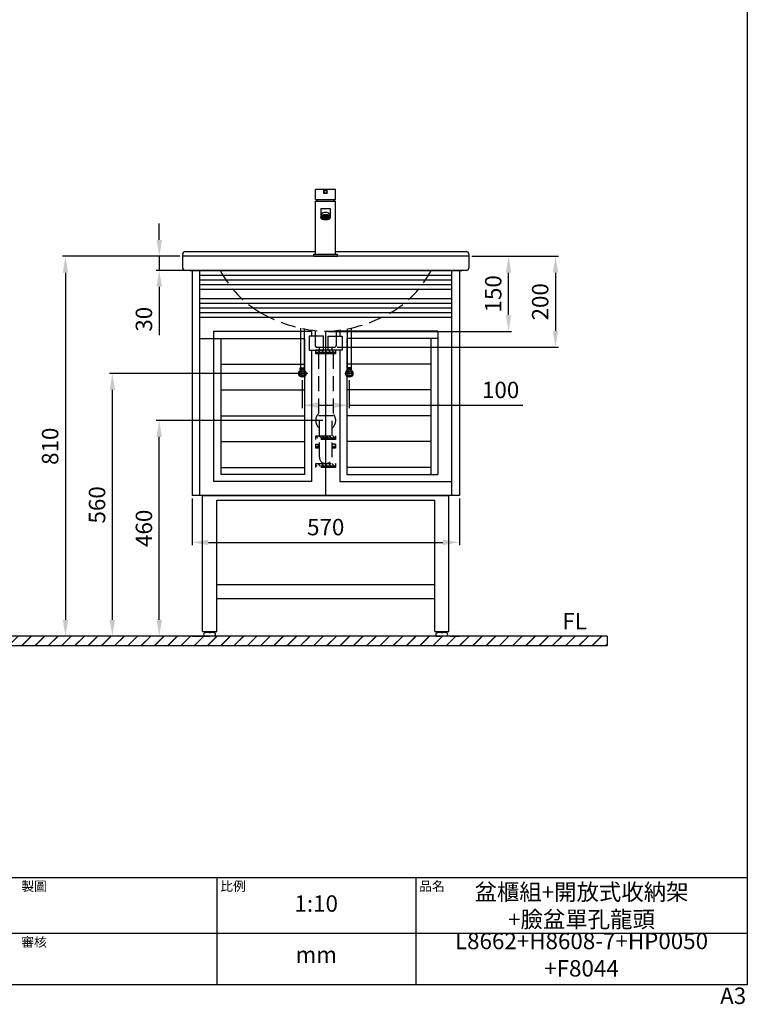
# Model space of a CAD drawing. Units: millimetres. Extents: x 2787 to 3084, y -9 to 415.
# Drawn here: x 2929 to 3084, y -9 to 201 of the extents above; entities that cross this region are included whole.
import ezdxf

# ---------------------------------------------------------------- set-up
doc = ezdxf.new("R2010")
doc.units = ezdxf.units.MM
doc.header["$PDMODE"] = 99
doc.linetypes.add('HIDDEN2', pattern=[4.7625, 3.175, -1.5875])
doc.layers.add('PV', color=7, linetype='Continuous')
doc.layers.add('虛線', color=4, linetype='HIDDEN2')
doc.styles.add('ETCH', font='txt')
doc.styles.add('romans', font='txt')
doc.dimstyles.new('ISO-25', dxfattribs={"dimscale": 0, "dimtxt": 3.5, "dimasz": 3.5, "dimexe": 0.625, "dimexo": 0.625, "dimgap": 1, "dimtad": 1, "dimlfac": 10, "dimdsep": 46, "dimtxsty": 'Standard', "dimcen": 0, "dimadec": 0, "dimazin": 2, "dimtfac": 1, "dimtmove": 0, "dimatfit": 3, "dimfxl": 0, "dimarcsym": 0})

# ---------------------------------------------------------------- blocks, each defined once
blk = doc.blocks.new('*D25')
at = {"color": 0, "lineweight": -2}
for p, q in [((2990.11, 125.75), (2947.82, 125.75)), ((2948.44, 73.25), (2948.44, 122.25)), ((3052.64, 69.75), (2947.82, 69.75))]:
    blk.add_line(p, q, dxfattribs=at)
at = {"color": 0}
for points in [[(2947.86, 122.25), (2949.02, 122.25), (2948.44, 125.75)], [(2947.86, 73.25), (2949.02, 73.25), (2948.44, 69.75)]]:
    blk.add_solid(points, dxfattribs=at)
at = {"layer": 'Defpoints', "color": 0}
for p in [(2948.44, 125.75), (2990.74, 125.75), (3053.27, 69.75)]:
    blk.add_point(p, dxfattribs=at)
at = {"color": 0, "insert": (2945.63, 97.75), "char_height": 3.5, "attachment_point": 5, "rotation": 90}
blk.add_mtext('560', dxfattribs=at)
blk = doc.blocks.new('*D26')
at = {"color": 0, "lineweight": -2}
for p, q in [((2993.32, 115.75), (2957.82, 115.75)), ((2958.44, 73.25), (2958.44, 112.25)), ((2963.72, 69.75), (2957.82, 69.75))]:
    blk.add_line(p, q, dxfattribs=at)
at = {"color": 0}
for points in [[(2957.86, 112.25), (2959.02, 112.25), (2958.44, 115.75)], [(2957.86, 73.25), (2959.02, 73.25), (2958.44, 69.75)]]:
    blk.add_solid(points, dxfattribs=at)
at = {"layer": 'Defpoints', "color": 0}
for p in [(2958.44, 115.75), (2993.94, 115.75), (2964.34, 69.75)]:
    blk.add_point(p, dxfattribs=at)
at = {"color": 0, "insert": (2955.63, 92.75), "char_height": 3.5, "attachment_point": 5, "rotation": 90}
blk.add_mtext('460', dxfattribs=at)
blk = doc.blocks.new('*D27')
at = {"color": 0, "lineweight": -2}
for p, q in [((2962.82, 150.75), (2937.82, 150.75)), ((2938.44, 147.25), (2938.44, 73.25)), ((2963.72, 69.75), (2937.82, 69.75))]:
    blk.add_line(p, q, dxfattribs=at)
at = {"color": 0}
for points in [[(2937.86, 147.25), (2939.02, 147.25), (2938.44, 150.75)], [(2937.86, 73.25), (2939.02, 73.25), (2938.44, 69.75)]]:
    blk.add_solid(points, dxfattribs=at)
at = {"layer": 'Defpoints', "color": 0}
for p in [(2963.44, 150.75), (2938.44, 69.75), (2964.34, 69.75)]:
    blk.add_point(p, dxfattribs=at)
at = {"color": 0, "insert": (2935.62, 110.25), "char_height": 3.5, "attachment_point": 5, "rotation": 90}
blk.add_mtext('810', dxfattribs=at)
blk = doc.blocks.new('*D32')
at = {"color": 0, "lineweight": -2}
for p, q in [((2988.95, 124.35), (2988.95, 118.36)), ((2998.95, 124.33), (2998.95, 118.36)), ((2992.45, 118.98), (2995.45, 118.98)), ((2998.95, 118.98), (3035.96, 118.98))]:
    blk.add_line(p, q, dxfattribs=at)
at = {"color": 0}
for points in [[(2992.45, 119.57), (2992.45, 118.4), (2988.95, 118.98)], [(2995.45, 119.57), (2995.45, 118.4), (2998.95, 118.98)]]:
    blk.add_solid(points, dxfattribs=at)
at = {"layer": 'Defpoints', "color": 0}
for p in [(2988.95, 124.98), (2998.95, 124.95), (2998.95, 118.98)]:
    blk.add_point(p, dxfattribs=at)
at = {"color": 0, "insert": (3031.24, 121.8), "char_height": 3.5, "attachment_point": 5}
blk.add_mtext('100', dxfattribs=at)
blk = doc.blocks.new('*D37')
at = {"layer": 'Defpoints', "color": 0}
for p in [(3024.44, 150.75), (3032.94, 150.75), (2993.94, 134.75)]:
    blk.add_point(p, dxfattribs=at)
at = {"layer": 'PV', "color": 0, "lineweight": -2}
for p, q in [((3025.07, 150.75), (3033.57, 150.75)), ((3032.94, 138.25), (3032.94, 147.25)), ((2994.57, 134.75), (3033.57, 134.75))]:
    blk.add_line(p, q, dxfattribs=at)
at = {"layer": 'PV', "color": 0}
for points in [[(3032.36, 147.25), (3033.52, 147.25), (3032.94, 150.75)], [(3032.36, 138.25), (3033.52, 138.25), (3032.94, 134.75)]]:
    blk.add_solid(points, dxfattribs=at)
at = {"layer": 'PV', "color": 0, "insert": (3030.12, 142.75), "char_height": 3.5, "attachment_point": 5, "rotation": 90}
blk.add_mtext('150', dxfattribs=at)
blk = doc.blocks.new('*D38')
at = {"layer": 'Defpoints', "color": 0}
for p in [(3024.44, 150.75), (2995.72, 131.35), (3042.94, 131.35)]:
    blk.add_point(p, dxfattribs=at)
at = {"layer": 'PV', "color": 0, "lineweight": -2}
for p, q in [((3025.07, 150.75), (3043.57, 150.75)), ((3042.94, 147.25), (3042.94, 134.85)), ((2996.35, 131.35), (3043.57, 131.35))]:
    blk.add_line(p, q, dxfattribs=at)
at = {"layer": 'PV', "color": 0}
for points in [[(3042.36, 147.25), (3043.52, 147.25), (3042.94, 150.75)], [(3042.36, 134.85), (3043.52, 134.85), (3042.94, 131.35)]]:
    blk.add_solid(points, dxfattribs=at)
at = {"layer": 'PV', "color": 0, "insert": (3040.13, 141.05), "char_height": 3.5, "attachment_point": 5, "rotation": 90}
blk.add_mtext('200', dxfattribs=at)
blk = doc.blocks.new('*D30')
at = {"color": 0, "lineweight": -2}
for p, q in [((2965.44, 99.13), (2965.44, 89.13)), ((3022.44, 99.13), (3022.44, 89.13)), ((2968.94, 89.75), (3018.94, 89.75))]:
    blk.add_line(p, q, dxfattribs=at)
at = {"color": 0}
for points in [[(2968.94, 90.34), (2968.94, 89.17), (2965.44, 89.75)], [(3018.94, 90.34), (3018.94, 89.17), (3022.44, 89.75)]]:
    blk.add_solid(points, dxfattribs=at)
at = {"layer": 'Defpoints', "color": 0}
for p in [(2965.44, 99.75), (3022.44, 99.75), (3022.44, 89.75)]:
    blk.add_point(p, dxfattribs=at)
at = {"color": 0, "insert": (2993.94, 92.56), "char_height": 3.5, "attachment_point": 5}
blk.add_mtext('570', dxfattribs=at)
blk = doc.blocks.new('*D40')
at = {"color": 0, "lineweight": -2}
for p, q in [((2958.44, 154.25), (2958.44, 157.75)), ((2962.82, 150.75), (2957.82, 150.75)), ((2958.44, 150.75), (2958.44, 147.75)), ((2964.32, 147.75), (2957.82, 147.75)), ((2958.44, 144.25), (2958.44, 133.91))]:
    blk.add_line(p, q, dxfattribs=at)
at = {"color": 0}
for points in [[(2957.86, 154.25), (2959.02, 154.25), (2958.44, 150.75)], [(2957.86, 144.25), (2959.02, 144.25), (2958.44, 147.75)]]:
    blk.add_solid(points, dxfattribs=at)
at = {"layer": 'Defpoints', "color": 0}
for p in [(2963.44, 150.75), (2958.44, 147.75), (2964.94, 147.75)]:
    blk.add_point(p, dxfattribs=at)
at = {"color": 0, "insert": (2955.63, 137.33), "char_height": 3.5, "attachment_point": 5, "rotation": 90}
blk.add_mtext('30', dxfattribs=at)

msp = doc.modelspace()

# ---------------------------------------------------------------- hatches: boundary and pattern name
h = msp.add_hatch()
h.set_pattern_fill('JIS_LC_20', scale=0.1, style=0)
h.set_pattern_definition([(45, (2875.118, 67.454), (-1.414214, 1.414214), []), (45, (2875.158, 67.454), (-1.414214, 1.414214), [])])
h.paths.add_polyline_path([(3053.9413, 67.7547), (3053.9413, 69.7547), (2855.9413, 69.7547), (2855.9413, 317.7547), (2853.9413, 317.7547), (2853.9413, 67.7547)])
at = {"layer": 'PV', "linetype": 'HIDDEN2'}
h = msp.add_hatch(dxfattribs=at)
h.set_pattern_fill('ANSI31', color=256, scale=4.2, style=0)
h.set_pattern_definition([(135, (2914.3615, 219.5756), (0.371231, 0.371231), [])])
h.paths.add_polyline_path([(2993.9413, 112.5052), (2996.0413, 112.5052), (2996.0413, 111.9452), (2993.9413, 111.9452)])
h.paths.add_polyline_path([(2991.8413, 112.5052), (2993.9413, 112.5052), (2993.9413, 111.9452), (2991.8413, 111.9452)])
h.paths.add_polyline_path([(2995.2853, 110.7158), (2996.0413, 110.7158), (2996.0413, 110.1558), (2995.2853, 110.1558)])
h.paths.add_polyline_path([(2991.8413, 110.7158), (2992.5973, 110.7158), (2992.5973, 110.1558), (2991.8413, 110.1558)])
h = msp.add_hatch(dxfattribs=at)
h.set_pattern_fill('ANSI31', color=256, scale=4.2, style=0)
h.set_pattern_definition([(135, (3006.10134, 221.932), (0.371231, 0.371231), [])])
h.paths.add_polyline_path([(2991.8413, 105.9888), (2991.8413, 106.5488), (2994.9069, 106.5488), (2994.9069, 105.9888)])
h.paths.add_polyline_path([(2994.9069, 105.9888), (2994.9069, 106.5488), (2996.0413, 106.5488), (2996.0413, 105.9888)])
at = {"layer": '虛線', "ltscale": 3}
h = msp.add_hatch(dxfattribs=at)
h.set_pattern_fill('ANSI31', color=0, scale=4.2, style=0)
h.set_pattern_definition([(135, (2914.3615, 228.71115), (0.371231, 0.371231), [])])
h.paths.add_polyline_path([(2993.9413, 130.7984), (2996.0413, 130.7984), (2996.0413, 130.2384), (2993.9413, 130.2384)])
h.paths.add_polyline_path([(2991.8413, 130.7984), (2993.9413, 130.7984), (2993.9413, 130.2384), (2991.8413, 130.2384)])

# ---------------------------------------------------------------- linework, layer by layer
for p, q in [((3083.8463, 205.4432), (3083.8463, -4.5568)), ((2963.4413, 148.2547), (2963.4413, 151.2547)), ((2963.9413, 151.7547), (2991.7975, 151.7547)), ((2996.0283, 151.7547), (3023.9413, 151.7547)), ((3024.4413, 151.2547), (3024.4413, 148.2547)), ((3024.4413, 150.7547), (2963.4413, 150.7547)), ((2991.4413, 150.7547), (2996.4413, 150.7547)), ((3023.9413, 147.7547), (2963.9413, 147.7547)), ((2971.9413, 147.7547), (3015.9413, 147.7547)), ((2993.9413, 99.7547), (2993.9413, 134.7547)), ((2965.4413, 69.7547), (2967.4413, 69.7547)), ((3020.4413, 69.7547), (3022.4413, 69.7547)), ((3083.8463, 18.2432), (2786.8463, 18.2432)), ((2970.7034, 18.2432), (2970.7034, -4.5568)), ((3013.132, 18.2432), (3013.132, -4.5568)), ((3083.8463, 15.2432), (3083.8463, -4.5568)), ((3083.8463, 6.3432), (2843.4177, 6.3432)), ((3083.8463, -4.5568), (2786.8463, -4.5568)), ((3083.8463, -4.5568), (2786.8463, -4.5568))]:
    msp.add_line(p, q)
at = {"linetype": 'ByBlock'}
for p, q in [((2965.4413, 147.7547), (3022.4413, 147.7547)), ((2965.4413, 147.7547), (2965.4413, 99.7547)), ((2967.0413, 147.7547), (2967.0413, 99.7547)), ((3020.8413, 99.7547), (3020.8413, 147.7547)), ((3022.4413, 147.7547), (3022.4413, 99.7547)), ((2967.0413, 146.7547), (3020.8413, 146.7547)), ((2967.0413, 145.7547), (3020.8413, 145.7547)), ((2967.0413, 144.7547), (3020.8413, 144.7547)), ((2967.0413, 143.7547), (3020.8413, 143.7547)), ((2967.0413, 141.7547), (3020.8413, 141.7547)), ((2967.0413, 140.7547), (3020.8413, 140.7547)), ((2967.0413, 139.7547), (3020.8413, 139.7547)), ((2967.0413, 138.7547), (3020.8413, 138.7547)), ((2967.0413, 137.7547), (3020.8413, 137.7547)), ((2970.0413, 134.7547), (2970.0413, 102.7547)), ((2970.0413, 134.7547), (2990.9413, 134.7547)), ((2990.9413, 134.7547), (2990.9413, 133.7547)), ((3017.8413, 134.7547), (2996.9413, 134.7547)), ((2996.9413, 134.7547), (2996.9413, 133.7547)), ((3017.8413, 134.7547), (3017.8413, 104.2547)), ((2967.0413, 133.2547), (2989.4413, 133.2547)), ((2971.5413, 133.2547), (2971.5413, 104.2547)), ((2989.4413, 133.2547), (2989.4413, 104.2547)), ((3017.8413, 133.2547), (2998.4413, 133.2547)), ((2998.4413, 133.2547), (2998.4413, 104.2547)), ((3016.3413, 133.2547), (3016.3413, 104.2547)), ((2990.9413, 130.7547), (2990.9413, 102.7547)), ((2996.9413, 130.7547), (2996.9413, 102.7547)), ((2971.5413, 127.7547), (2989.4413, 127.7547)), ((3016.3413, 127.7547), (2998.4413, 127.7547)), ((2971.5413, 122.2547), (2989.4413, 122.2547)), ((3016.3413, 122.2547), (2998.4413, 122.2547)), ((2971.5413, 116.7547), (2989.4413, 116.7547)), ((3016.3413, 116.7547), (2998.4413, 116.7547)), ((2971.5413, 111.2547), (2989.4413, 111.2547)), ((3016.3413, 111.2547), (2998.4413, 111.2547)), ((2971.5413, 105.7547), (2989.4413, 105.7547)), ((3016.3413, 105.7547), (2998.4413, 105.7547)), ((2989.4413, 104.2547), (2971.5413, 104.2547)), ((2998.4413, 104.2547), (3017.8413, 104.2547)), ((2990.9413, 102.7547), (2970.0413, 102.7547)), ((2996.9413, 102.7547), (3020.8413, 102.7547)), ((3022.4413, 99.7547), (2965.4413, 99.7547))]:
    msp.add_line(p, q, dxfattribs=at)
at = {"color": 7, "ltscale": 2}
for p, q in [((2988.4898, 126.9853), (2989.4158, 126.9853)), ((2988.4898, 126.5558), (2988.9528, 126.5558)), ((2988.558, 126.4259), (2988.558, 126.5558)), ((2988.9528, 126.5558), (2989.4158, 126.5558)), ((2988.9528, 125.3347), (2988.9528, 126.1747)), ((2989.3476, 126.4259), (2989.3476, 126.5558)), ((2999.4158, 126.9853), (2998.4898, 126.9853)), ((2998.9528, 126.5558), (2998.4898, 126.5558)), ((2998.558, 126.4259), (2998.558, 126.5558)), ((2999.4158, 126.5558), (2998.9528, 126.5558)), ((2998.9528, 125.3347), (2998.9528, 126.1747)), ((2999.3476, 126.4259), (2999.3476, 126.5558)), ((2988.5328, 125.7547), (2989.3728, 125.7547)), ((2999.3728, 125.7547), (2998.5328, 125.7547))]:
    msp.add_line(p, q, dxfattribs=at)
at = {"color": 7, "linetype": 'Continuous'}
for p, q in [((2967.6913, 70.7547), (2967.6913, 99.7547)), ((2967.6913, 99.7547), (3020.1913, 99.7547)), ((2970.6913, 70.7547), (2970.6913, 98.7547)), ((2970.6913, 98.7547), (3017.1913, 98.7547)), ((3017.1913, 70.7547), (3017.1913, 98.7547)), ((3020.1913, 70.7547), (3020.1913, 99.7547)), ((2970.6913, 80.7547), (3017.1913, 80.7547)), ((2970.6913, 77.7547), (3017.1913, 77.7547)), ((2967.6913, 70.7547), (2970.6913, 70.7547)), ((2968.0748, 69.7547), (2969.1913, 69.7547)), ((2968.9913, 70.5547), (2969.3913, 70.5547)), ((2970.3078, 69.7547), (2969.1913, 69.7547)), ((3017.1913, 70.7547), (3020.1913, 70.7547)), ((3017.5748, 69.7547), (3018.6913, 69.7547)), ((3018.4913, 70.5547), (3018.8913, 70.5547)), ((3019.8078, 69.7547), (3018.6913, 69.7547))]:
    msp.add_line(p, q, dxfattribs=at)
at = {"color": 7}
for p, q in [((3053.9413, 69.7547), (2855.9413, 69.7547)), ((3053.9413, 69.7547), (3053.9413, 67.7547)), ((2853.9413, 67.7547), (3053.9413, 67.7547))]:
    msp.add_line(p, q, dxfattribs=at)
at = {"color": 7, "ltscale": 2}
for centre, radius in [((2988.9528, 125.7547), 0.8), ((2988.9528, 125.7547), 0.7787), ((2988.9528, 125.7547), 0.504), ((2988.9528, 126.7705), 0.1836), ((2998.9528, 125.7547), 0.8), ((2998.9528, 125.7547), 0.7787), ((2998.9528, 125.7547), 0.504), ((2998.9528, 126.7705), 0.1836)]:
    msp.add_circle(centre, radius, dxfattribs=at)
for centre, start, end in [((2963.9413, 151.2547), 90, 180), ((3023.9413, 151.2547), 0, 90), ((2963.9413, 148.2547), 180, 270), ((3023.9413, 148.2547), 270, 0)]:
    msp.add_arc(centre, 0.5, start, end)
for centre, start, end in [((2988.8995, 126.7705), 152.343226, 207.656774), ((2989.006, 126.7705), 332.343226, 27.656774), ((2998.8995, 126.7705), 152.343226, 207.656774), ((2999.006, 126.7705), 332.343226, 27.656774)]:
    msp.add_arc(centre, 0.4626, start, end, dxfattribs=at)
for centre in [(2988.6166, 126.7611), (2998.6166, 126.7611)]:
    msp.add_ellipse(centre, major_axis=(0, -0.1856), ratio=0.58962077, dxfattribs=at)
at = {"color": 7, "ltscale": 2, "extrusion": (0, 0, -1)}
for centre in [(2989.289, 126.7611), (2999.289, 126.7611)]:
    msp.add_ellipse(centre, major_axis=(0, -0.1856), ratio=0.58962077, dxfattribs=at)
at = {"layer": 'PV'}
for p, q in [((2991.7975, 162.8697), (2991.7975, 164.9645)), ((2996.0283, 164.9645), (2991.7975, 164.9645)), ((2993.5489, 164.1393), (2993.5489, 164.8676)), ((2994.2771, 164.8676), (2993.5489, 164.8676)), ((2994.2771, 164.1393), (2993.5489, 164.1393)), ((2994.2771, 164.1393), (2994.2771, 164.8676)), ((2996.0283, 162.8697), (2996.0283, 164.9645)), ((2991.7975, 162.8697), (2996.0283, 162.8697)), ((2991.7975, 151.1918), (2991.7975, 162.5245)), ((2991.7975, 162.5245), (2996.0283, 162.5245)), ((2996.0283, 151.1918), (2996.0283, 162.5245)), ((2992.913, 160.9392), (2992.913, 159.0688)), ((2992.913, 160.9392), (2994.913, 160.9392)), ((2994.913, 160.9392), (2994.913, 159.0688)), ((2993.3187, 159.3023), (2993.1559, 158.9872)), ((2993.2373, 158.8804), (2993.5527, 159.404)), ((2993.2373, 159.2362), (2993.278, 158.8449)), ((2993.3543, 158.794), (2993.7461, 159.4446)), ((2993.3848, 159.3531), (2993.451, 158.7534)), ((2993.5273, 158.7229), (2993.9191, 159.4751)), ((2993.568, 159.4243), (2993.6596, 158.6873)), ((2993.6748, 158.7026), (2994.087, 159.4395)), ((2993.7359, 159.4548), (2993.8377, 158.6721)), ((2993.8529, 158.667), (2994.2498, 159.409)), ((2993.9242, 159.4599), (2994.0412, 158.6771)), ((2994.0463, 158.6822), (2994.433, 159.3633)), ((2994.0971, 159.4548), (2994.2294, 158.7127)), ((2994.2193, 158.7076), (2994.5296, 159.2871)), ((2994.265, 159.4192), (2994.3821, 158.7585)), ((2994.3719, 158.7635), (2994.611, 159.2261)), ((2994.4177, 159.3531), (2994.5042, 158.8195)), ((2994.5042, 158.8245), (2994.6772, 159.1346)), ((2994.55, 159.2871), (2994.6161, 158.9008)), ((2991.4413, 151.1927), (2996.4413, 151.1927)), ((2991.4413, 150.7547), (2991.4413, 151.1918)), ((2996.4413, 150.7547), (2996.4413, 151.1918)), ((2964.9413, 147.7547), (3022.9413, 147.7547)), ((2993.4413, 133.7547), (2990.4413, 133.7547)), ((2990.4413, 133.7547), (2990.4413, 130.7547)), ((2993.4413, 130.7547), (2993.4413, 133.7547)), ((2994.4413, 133.7547), (2997.4413, 133.7547)), ((2994.4413, 130.7547), (2994.4413, 133.7547)), ((2997.4413, 133.7547), (2997.4413, 130.7547)), ((2990.4413, 130.7547), (2993.4413, 130.7547)), ((2997.4413, 130.7547), (2994.4413, 130.7547))]:
    msp.add_line(p, q, dxfattribs=at)
at = {"layer": 'PV', "linetype": 'HIDDEN2'}
for p, q in [((2992.3703, 129.9584), (2992.3703, 116.7014)), ((2995.5123, 129.9584), (2995.5123, 116.7014)), ((2995.5123, 116.7014), (2992.3703, 116.7014)), ((2992.5973, 112.5052), (2992.5973, 116.7014)), ((2995.2853, 112.5052), (2995.2853, 116.7014)), ((2991.8413, 112.5052), (2996.0413, 112.5052)), ((2991.8413, 111.6652), (2991.8413, 112.5052)), ((2996.0413, 111.9452), (2991.8413, 111.9452)), ((2996.0413, 111.6652), (2991.8413, 111.6652)), ((2992.5973, 107.8928), (2992.5973, 111.6652)), ((2995.2853, 107.8928), (2995.2853, 111.6652)), ((2996.0413, 112.5052), (2996.0413, 111.6652)), ((2991.8413, 109.8758), (2991.8413, 110.7158)), ((2991.8413, 110.7158), (2992.5973, 110.7158)), ((2992.5973, 110.1558), (2991.8413, 110.1558)), ((2992.5973, 109.8758), (2991.8413, 109.8758)), ((2996.0413, 110.7158), (2995.2853, 110.7158)), ((2996.0413, 110.1558), (2995.2853, 110.1558)), ((2996.0413, 109.8758), (2995.2853, 109.8758)), ((2996.0413, 110.7158), (2996.0413, 109.8758)), ((2996.0413, 110.7158), (2996.0413, 109.8758)), ((2991.8413, 106.5488), (2996.0413, 106.5488)), ((2991.8413, 105.7088), (2991.8413, 106.5488)), ((2996.0413, 105.9888), (2991.8413, 105.9888)), ((2996.0413, 105.7088), (2991.8413, 105.7088)), ((2993.9413, 106.5488), (2993.9413, 106.5488)), ((2996.0413, 106.5488), (2996.0413, 105.7088))]:
    msp.add_line(p, q, dxfattribs=at)
at = {"layer": 'PV', "linetype": 'ByBlock'}
for p, q in [((2968.8913, 70.7547), (2968.8913, 70.5547)), ((2969.4913, 70.7547), (2969.4913, 70.5547)), ((3018.3913, 70.7547), (3018.3913, 70.5547)), ((3018.9913, 70.7547), (3018.9913, 70.5547))]:
    msp.add_line(p, q, dxfattribs=at)
at = {"layer": 'PV'}
msp.add_circle((2993.913, 164.5035), 0.3029, dxfattribs=at)
for start, end in [(169.301442, 180), (0, 10.698558)]:
    msp.add_arc((2993.913, 162.5245), 1.8594, start, end, dxfattribs=at)
at = {"layer": 'PV', "linetype": 'HIDDEN2'}
for centre, radius, start, end in [((2991.3998, 158.2461), 22.548, 207.729161, 239.953971), ((2996.4828, 158.2461), 22.548, 300.046029, 332.270839), ((2994.9832, 164.4412), 29.7048, 239.953971, 267.989955), ((2992.8994, 164.4412), 29.7048, 272.010045, 300.046029), ((2993.9413, 115.7547), 2.1319, 137.467215, 230.91958), ((2993.9413, 115.7547), 2.1319, 309.08042, 42.532785), ((2993.9413, 107.8928), 1.344, 180, 0)]:
    msp.add_arc(centre, radius, start, end, dxfattribs=at)
at = {"layer": 'PV', "linetype": 'ByBlock'}
for centre, radius, start, end in [((2968.497, 70.1614), 0.5863, 176.034866, 223.9313), ((2968.1116, 70.1881), 0.2, 113.604009, 176.034866), ((2968.915, 68.3497), 2.2063, 88.017782, 113.604009), ((2969.4676, 68.3497), 2.2063, 66.395991, 91.982218), ((2969.8856, 70.1614), 0.5863, 316.0687, 3.965134), ((2970.2709, 70.1881), 0.2, 3.965134, 66.395991), ((3017.997, 70.1614), 0.5863, 176.034866, 223.9313), ((3017.6116, 70.1881), 0.2, 113.604009, 176.034866), ((3018.415, 68.3497), 2.2063, 88.017782, 113.604009), ((3018.9676, 68.3497), 2.2063, 66.395991, 91.982218), ((3019.3856, 70.1614), 0.5863, 316.0687, 3.965134), ((3019.7709, 70.1881), 0.2, 3.965134, 66.395991)]:
    msp.add_arc(centre, radius, start, end, dxfattribs=at)
at = {"layer": 'PV'}
msp.add_ellipse((2993.913, 159.4561), major_axis=(-1, 0), ratio=0.62162231, start_param=3.14159265, end_param=6.28318531, dxfattribs=at)
msp.add_ellipse((2993.913, 159.0688), major_axis=(-1, 0), ratio=0.62162231, dxfattribs=at)
msp.add_open_spline([(2993.1356, 159.0688), (2993.1356, 159.0509), (2993.1384, 159.0329), (2993.1515, 158.9936), (2993.1619, 158.9723), (2993.1935, 158.9267), (2993.2147, 158.9027), (2993.2687, 158.8548), (2993.3015, 158.8309), (2993.4012, 158.7725), (2993.4767, 158.7405), (2993.6449, 158.6932), (2993.7375, 158.6777), (2993.9266, 158.6666), (2994.023, 158.671), (2994.2063, 158.6985), (2994.293, 158.7217), (2994.4446, 158.7818), (2994.5092, 158.8187), (2994.597, 158.8873), (2994.6262, 158.9183), (2994.6671, 158.976), (2994.6789, 159.0026), (2994.6911, 159.0506), (2994.692, 159.0724), (2994.6844, 159.1188), (2994.6756, 159.144), (2994.6419, 159.1999), (2994.6168, 159.2303), (2994.5478, 159.2909), (2994.504, 159.3209), (2994.4006, 159.3748), (2994.341, 159.3986), (2994.2113, 159.4366), (2994.1412, 159.4506), (2993.9649, 159.4708), (2993.8564, 159.4706), (2993.6488, 159.4462), (2993.5499, 159.4218), (2993.3941, 159.3614), (2993.3329, 159.3282), (2993.2358, 159.2578), (2993.2002, 159.2208), (2993.1592, 159.1611), (2993.1484, 159.1374), (2993.1377, 159.0993), (2993.1356, 159.084), (2993.1356, 159.0688)], degree=3, knots=[0, 0, 0, 0, 0.20363854, 0.20363854, 0.40727709, 0.40727709, 0.61091563, 0.61091563, 0.81455418, 0.81455418, 1.14559715, 1.14559715, 1.47664011, 1.47664011, 1.80768308, 1.80768308, 2.13872605, 2.13872605, 2.46976901, 2.46976901, 2.72732787, 2.72732787, 2.98488673, 2.98488673, 3.24244559, 3.24244559, 3.50000445, 3.50000445, 3.75756331, 3.75756331, 4.01512217, 4.01512217, 4.27268103, 4.27268103, 4.53023989, 4.53023989, 4.89998202, 4.89998202, 5.26972416, 5.26972416, 5.57476611, 5.57476611, 5.87980805, 5.87980805, 6.10983044, 6.10983044, 6.28318531, 6.28318531, 6.28318531, 6.28318531], dxfattribs=at)
at = {"layer": '虛線', "color": 0, "ltscale": 3}
for p, q in [((2988.5319, 135.4454), (2988.5319, 126.9853)), ((2989.3736, 135.2709), (2989.3736, 126.9853)), ((2991.6618, 134.9119), (2991.6618, 131.8496)), ((2996.2208, 131.8496), (2996.2208, 134.9119)), ((2998.5319, 135.2753), (2998.5319, 126.9853)), ((2999.3736, 135.4505), (2999.3736, 126.9853)), ((2991.8413, 130.7984), (2996.0413, 130.7984)), ((2991.8413, 129.9584), (2991.8413, 130.7984)), ((2996.0413, 130.2384), (2991.8413, 130.2384)), ((2992.1618, 131.3496), (2995.7208, 131.3496)), ((2992.5973, 130.7984), (2992.5973, 131.3496)), ((2995.2853, 130.7984), (2995.2853, 131.3496)), ((2996.0413, 130.7984), (2996.0413, 129.9584)), ((2996.0413, 129.9584), (2991.8413, 129.9584))]:
    msp.add_line(p, q, dxfattribs=at)
for centre, start, end in [((2992.1618, 131.8496), 180, 270), ((2995.7208, 131.8496), 270, 0)]:
    msp.add_arc(centre, 0.5, start, end, dxfattribs=at)

# ---------------------------------------------------------------- texts
at = {"color": 7, "style": 'ETCH'}
for s, insert, char_height, attachment_point in [('製圖', (2929.0128, 17.449), 2, 1), ('比例', (2971.4413, 17.449), 2, 1), ('品名', (3013.8699, 17.449), 2, 1), ('{\\C256;盆櫃組+開放式收納架\\P+臉盆單孔龍頭}', (3048.4891, 12.2932), 3.5, 5), ('1:10', (2991.9177, 12.2932), 3.5, 5), ('L8662+H8608-7+HP0050\\P+F8044', (3048.4891, 1.3932), 3.5, 5), ('審核', (2929.0128, 5.549), 2, 1), ('mm', (2991.9177, 1.3932), 3.5, 5), ('A3', (3080.8284, -7.3786), 3.5, 5)]:
    msp.add_mtext(s, dxfattribs=dict(at, insert=insert, char_height=char_height, attachment_point=attachment_point))
at = {"layer": 'PV', "style": 'romans'}
msp.add_text('FL', height=3.5, dxfattribs=at).set_placement((3044.4156, 71.1868))

# ---------------------------------------------------------------- dimensions: what is measured, and where the dimension line sits
dim = msp.add_linear_dim(base=(2958.4413, 147.7547), p1=(2963.4413, 150.7547), p2=(2964.9413, 147.7547), angle=90, dimstyle='ISO-25', override={"dimscale": 1})
dim.commit()
dim.dimension.update_dxf_attribs({"geometry": '*D40', "text_midpoint": (2955.6325, 137.3336)})
dim = msp.add_linear_dim(base=(2938.4413, 69.7547), p1=(2963.4413, 150.7547), p2=(2964.3413, 69.7547), angle=90, text='810', dimstyle='ISO-25', override={"dimscale": 1})
dim.commit()
dim.dimension.update_dxf_attribs({"geometry": '*D27', "text_midpoint": (2938.4413, 110.2547), "dimtype": 160})
for base, p1, p2, picture, middle in [((2948.4413, 125.7547), (3053.2687, 69.7547), (2990.7366, 125.7547), '*D25', (2948.4413, 97.7547)), ((2958.4413, 115.7547), (2964.3413, 69.7547), (2993.9413, 115.7547), '*D26', (2958.4413, 92.7547))]:
    dim = msp.add_linear_dim(base=base, p1=p1, p2=p2, angle=90, dimstyle='ISO-25', override={"dimscale": 1, "dimtmove": 0})
    dim.commit()
    dim.dimension.update_dxf_attribs({"geometry": picture, "text_midpoint": middle, "dimtype": 160})
dim = msp.add_linear_dim(base=(2998.9528, 118.985), p1=(2988.9528, 124.9759), p2=(2998.9528, 124.9547), dimstyle='ISO-25', override={"dimscale": 1})
dim.commit()
dim.dimension.update_dxf_attribs({"geometry": '*D32', "text_midpoint": (3031.245, 118.985), "dimtype": 160})
dim = msp.add_linear_dim(base=(3022.4413, 89.7547), p1=(2965.4413, 99.7547), p2=(3022.4413, 99.7547), dimstyle='ISO-25', override={"dimscale": 1})
dim.commit()
dim.dimension.update_dxf_attribs({"geometry": '*D30', "text_midpoint": (2993.9413, 92.5634)})
at = {"layer": 'PV'}
dim = msp.add_linear_dim(base=(3032.9413, 150.7547), p1=(2993.9413, 134.7547), p2=(3024.4413, 150.7547), angle=90, text='150', dimstyle='ISO-25', override={"dimscale": 1}, dxfattribs=at)
dim.commit()
dim.dimension.update_dxf_attribs({"geometry": '*D37', "text_midpoint": (3032.9413, 142.7547), "dimtype": 160})
dim = msp.add_linear_dim(base=(3042.9413, 131.3496), p1=(3024.4413, 150.7547), p2=(2995.7208, 131.3496), angle=90, text='200', dimstyle='ISO-25', override={"dimscale": 1}, dxfattribs=at)
dim.commit()
dim.dimension.update_dxf_attribs({"geometry": '*D38', "text_midpoint": (3040.1325, 141.0521)})

doc.saveas('drawing.dxf')
